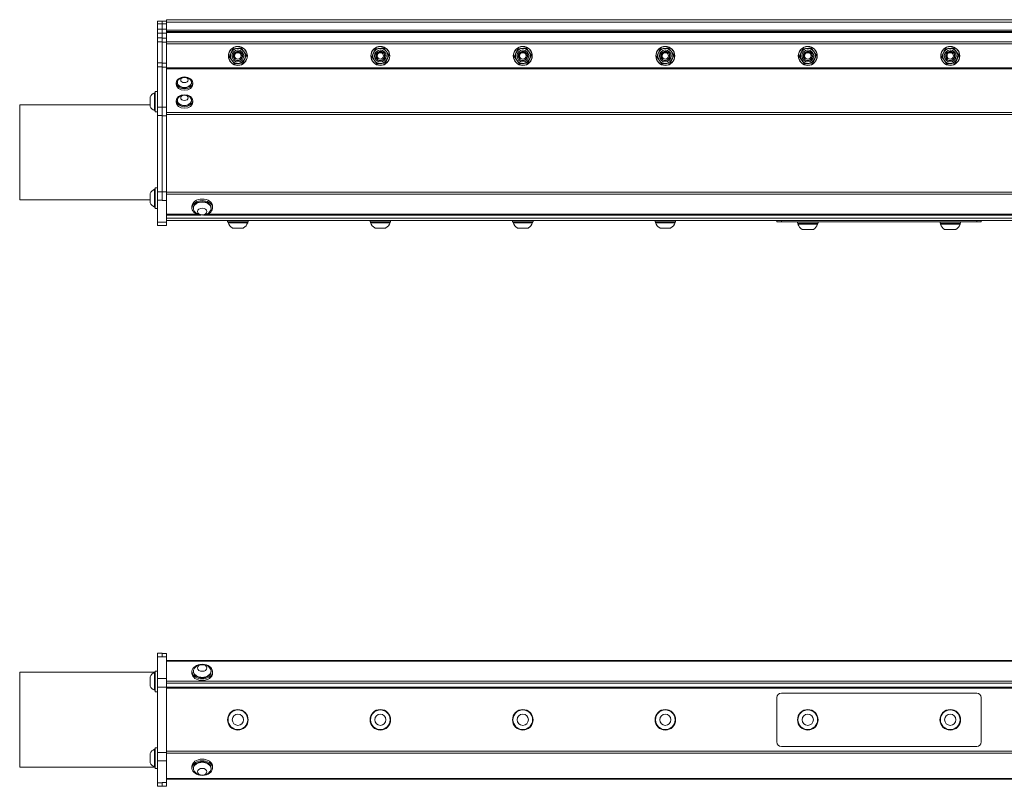
# Model space of a CAD drawing. Units: inches. Extents: x 14.1 to 62.8, y 8.4 to 50.9.
# Drawn here: x 20.3 to 41, y 34.8 to 50.9 of the extents above; entities that cross this region are included whole.
import ezdxf

# ---------------------------------------------------------------- set-up
doc = ezdxf.new("R2010")
doc.units = ezdxf.units.IN
doc.header["$LTSCALE"] = 7
doc.header["$MEASUREMENT"] = 0
doc.layers.add('Visible (ANSI)', color=7, linetype='Continuous', lineweight=20, true_color=0xbc4343)
doc.layers.add('Visible Narrow (ANSI)', color=7, linetype='Continuous', lineweight=9, true_color=0xbc4343)

msp = doc.modelspace()

# ---------------------------------------------------------------- linework, layer by layer
at = {"layer": 'Visible (ANSI)'}
for p, q in [((23.305, 50.868), (23.205, 50.868)), ((23.205, 50.868), (23.205, 50.808)), ((23.205, 50.7), (23.205, 50.808)), ((23.305, 50.868), (23.305, 50.808)), ((23.305, 50.868), (23.399, 50.868)), ((23.305, 50.698), (23.305, 50.808)), ((23.399, 50.898), (23.399, 50.898)), ((23.399, 50.898), (23.399, 50.868)), ((53.399, 50.898), (23.399, 50.898)), ((53.399, 50.898), (23.399, 50.898)), ((23.399, 50.808), (23.399, 50.868)), ((23.399, 50.808), (23.399, 50.698)), ((23.205, 50.612), (23.205, 50.7)), ((23.205, 50.518), (23.205, 50.612)), ((23.305, 50.688), (23.305, 50.698)), ((23.305, 50.688), (23.305, 50.612)), ((23.305, 50.612), (23.305, 50.518)), ((23.399, 50.698), (23.399, 50.613)), ((53.399, 50.678), (23.399, 50.678)), ((23.399, 50.613), (23.399, 50.512)), ((23.205, 50.518), (23.205, 50.43)), ((23.205, 49.993), (23.205, 50.43)), ((23.305, 50.43), (23.305, 50.518)), ((23.305, 50.43), (23.305, 49.993)), ((23.399, 50.427), (23.399, 50.512)), ((23.399, 50.427), (23.399, 49.987)), ((23.205, 49.904), (23.205, 49.993)), ((23.305, 49.993), (23.305, 49.904)), ((23.399, 49.987), (23.399, 49.899)), ((23.205, 49.061), (23.205, 49.904)), ((23.305, 49.904), (23.305, 49.061)), ((23.399, 49.899), (23.399, 49.055)), ((23.597, 49.539), (23.597, 49.569)), ((23.625, 49.569), (23.625, 49.578)), ((23.924, 49.569), (23.924, 49.578)), ((23.952, 49.539), (23.952, 49.569)), ((23.142, 49.36), (23.142, 48.986)), ((23.158, 49.36), (23.142, 49.36)), ((23.158, 48.957), (23.158, 49.39)), ((23.205, 49.39), (23.158, 49.39)), ((23.05, 49.272), (23.05, 49.075)), ((23.597, 49.162), (23.597, 49.193)), ((23.625, 49.193), (23.625, 49.202)), ((23.924, 49.193), (23.924, 49.202)), ((23.952, 49.162), (23.952, 49.193)), ((20.305, 49.105), (20.305, 47.105)), ((23.05, 49.105), (20.305, 49.105)), ((23.158, 48.986), (23.142, 48.986)), ((23.205, 48.957), (23.158, 48.957)), ((23.205, 49.061), (23.205, 48.884)), ((23.305, 48.884), (23.305, 49.061)), ((23.399, 48.878), (23.399, 49.055)), ((23.205, 47.279), (23.205, 48.884)), ((23.305, 48.884), (23.305, 47.279)), ((23.399, 48.878), (23.399, 47.273)), ((23.142, 47.331), (23.142, 46.957)), ((23.158, 47.331), (23.142, 47.331)), ((23.158, 46.928), (23.158, 47.361)), ((23.205, 47.361), (23.158, 47.361)), ((23.205, 47.279), (23.205, 47.102)), ((23.305, 47.102), (23.305, 47.279)), ((23.399, 47.096), (23.399, 47.273)), ((23.05, 47.105), (20.305, 47.105)), ((23.05, 47.243), (23.05, 47.046)), ((23.205, 46.641), (23.205, 47.102)), ((23.305, 47.102), (23.305, 47.096)), ((23.399, 47.096), (23.399, 46.641)), ((23.158, 46.957), (23.142, 46.957)), ((23.205, 46.928), (23.158, 46.928)), ((23.933, 46.972), (23.933, 46.939)), ((23.962, 46.939), (23.962, 46.927)), ((24.336, 46.939), (24.336, 46.927)), ((24.366, 46.972), (24.366, 46.939)), ((23.399, 46.786), (24.121, 46.786)), ((53.399, 46.723), (23.399, 46.723)), ((53.399, 46.673), (23.399, 46.673)), ((24.178, 46.786), (52.621, 46.786)), ((24.683, 46.673), (24.683, 46.645)), ((25.116, 46.673), (25.116, 46.645)), ((27.683, 46.673), (27.683, 46.645)), ((28.116, 46.673), (28.116, 46.645)), ((30.683, 46.673), (30.683, 46.645)), ((31.116, 46.673), (31.116, 46.645)), ((33.683, 46.673), (33.683, 46.645)), ((34.116, 46.673), (34.116, 46.645)), ((36.249, 46.673), (36.249, 46.643)), ((40.549, 46.643), (40.549, 46.673)), ((23.205, 46.641), (23.205, 46.568)), ((23.205, 46.568), (23.399, 46.568)), ((23.399, 46.568), (23.399, 46.641)), ((25.116, 46.645), (24.683, 46.645)), ((24.693, 46.645), (24.693, 46.626)), ((24.693, 46.626), (25.106, 46.626)), ((24.781, 46.515), (25.017, 46.515)), ((25.106, 46.645), (25.106, 46.626)), ((28.116, 46.645), (27.683, 46.645)), ((27.693, 46.645), (27.693, 46.626)), ((27.693, 46.626), (28.106, 46.626)), ((27.781, 46.515), (28.017, 46.515)), ((28.106, 46.645), (28.106, 46.626)), ((31.116, 46.645), (30.683, 46.645)), ((30.693, 46.645), (30.693, 46.626)), ((30.693, 46.626), (31.106, 46.626)), ((30.781, 46.515), (31.017, 46.515)), ((31.106, 46.645), (31.106, 46.626)), ((34.116, 46.645), (33.683, 46.645)), ((33.693, 46.645), (33.693, 46.626)), ((33.693, 46.626), (34.106, 46.626)), ((33.781, 46.515), (34.017, 46.515)), ((34.106, 46.645), (34.106, 46.626)), ((36.342, 46.643), (36.249, 46.643)), ((40.456, 46.643), (36.342, 46.643)), ((36.683, 46.615), (36.683, 46.643)), ((36.683, 46.615), (37.116, 46.615)), ((36.693, 46.615), (36.693, 46.596)), ((36.693, 46.596), (37.106, 46.596)), ((36.781, 46.485), (37.017, 46.485)), ((37.106, 46.615), (37.106, 46.596)), ((37.116, 46.615), (37.116, 46.643)), ((39.683, 46.615), (39.683, 46.643)), ((39.683, 46.615), (40.116, 46.615)), ((39.693, 46.615), (39.693, 46.596)), ((39.693, 46.596), (40.106, 46.596)), ((39.781, 46.485), (40.017, 46.485)), ((40.106, 46.615), (40.106, 46.596)), ((40.116, 46.615), (40.116, 46.643)), ((40.549, 46.643), (40.456, 46.643)), ((23.305, 37.568), (23.205, 37.568)), ((23.205, 37.568), (23.205, 37.495)), ((23.305, 37.495), (23.305, 37.568)), ((23.305, 37.562), (23.399, 37.562)), ((23.399, 37.489), (23.399, 37.562)), ((23.205, 37.034), (23.205, 37.495)), ((23.305, 37.495), (23.305, 37.489)), ((23.399, 37.489), (23.399, 37.034)), ((53.399, 37.416), (23.399, 37.416)), ((20.305, 37.168), (20.305, 35.168)), ((23.158, 37.168), (20.305, 37.168)), ((23.142, 37.162), (23.142, 36.788)), ((23.158, 37.162), (23.142, 37.162)), ((23.158, 36.758), (23.158, 37.191)), ((23.205, 37.191), (23.158, 37.191)), ((23.933, 37.147), (23.933, 37.18)), ((23.962, 37.18), (23.962, 37.192)), ((24.336, 37.18), (24.336, 37.192)), ((24.366, 37.147), (24.366, 37.18)), ((23.05, 37.073), (23.05, 36.876)), ((23.205, 37.034), (23.205, 36.857)), ((23.399, 36.857), (23.399, 37.034)), ((23.158, 36.788), (23.142, 36.788)), ((23.205, 36.758), (23.158, 36.758)), ((23.205, 35.479), (23.205, 36.857)), ((23.399, 36.857), (23.399, 35.479)), ((53.399, 36.857), (23.399, 36.857)), ((53.399, 36.834), (23.399, 36.834)), ((40.456, 36.727), (36.342, 36.727)), ((36.249, 36.634), (36.249, 35.7)), ((40.549, 35.7), (40.549, 36.634)), ((23.05, 35.459), (23.05, 35.263)), ((23.142, 35.548), (23.142, 35.174)), ((23.158, 35.548), (23.142, 35.548)), ((23.158, 35.144), (23.158, 35.578)), ((23.205, 35.578), (23.158, 35.578)), ((23.205, 35.479), (23.205, 35.302)), ((23.399, 35.302), (23.399, 35.479)), ((36.342, 35.607), (40.456, 35.607)), ((23.205, 34.841), (23.205, 35.302)), ((23.399, 35.302), (23.399, 34.846)), ((23.158, 35.168), (20.305, 35.168)), ((23.158, 35.174), (23.142, 35.174)), ((23.205, 35.144), (23.158, 35.144)), ((23.933, 35.185), (23.933, 35.151)), ((23.962, 35.151), (23.962, 35.14)), ((24.336, 35.151), (24.336, 35.14)), ((24.366, 35.185), (24.366, 35.151)), ((23.205, 34.841), (23.205, 34.768)), ((23.305, 34.846), (23.305, 34.841)), ((23.305, 34.768), (23.305, 34.841)), ((23.399, 34.916), (53.399, 34.916)), ((23.399, 34.773), (23.399, 34.846)), ((23.305, 34.768), (23.205, 34.768)), ((23.305, 34.773), (23.399, 34.773))]:
    msp.add_line(p, q, dxfattribs=at)
for centre, radius in [((24.899, 50.136), 0.2), ((24.899, 50.136), 0.197), ((24.899, 50.136), 0.068), ((27.899, 50.136), 0.2), ((27.899, 50.136), 0.197), ((27.899, 50.136), 0.068), ((30.899, 50.136), 0.2), ((30.899, 50.136), 0.197), ((30.899, 50.136), 0.068), ((33.899, 50.136), 0.2), ((33.899, 50.136), 0.197), ((33.899, 50.136), 0.068), ((36.899, 50.136), 0.2), ((36.899, 50.136), 0.197), ((36.899, 50.136), 0.068), ((39.899, 50.136), 0.2), ((39.899, 50.136), 0.197), ((39.899, 50.136), 0.068), ((24.899, 36.167), 0.217), ((24.899, 36.167), 0.207), ((24.899, 36.167), 0.118), ((27.899, 36.167), 0.217), ((27.899, 36.167), 0.207), ((27.899, 36.167), 0.118), ((30.899, 36.167), 0.217), ((30.899, 36.167), 0.207), ((30.899, 36.167), 0.118), ((33.899, 36.167), 0.217), ((33.899, 36.167), 0.207), ((33.899, 36.167), 0.118), ((36.899, 36.167), 0.217), ((36.899, 36.167), 0.207), ((36.899, 36.167), 0.118), ((39.899, 36.167), 0.217), ((39.899, 36.167), 0.207), ((39.899, 36.167), 0.118)]:
    msp.add_circle(centre, radius, dxfattribs=at)
for centre, radius, start, end in [((24.899, 50.136), 0.157, 155.9106, 215.9106), ((24.899, 50.136), 0.157, 95.9106, 155.9106), ((24.899, 50.136), 0.157, 35.9106, 95.9106), ((24.899, 50.136), 0.157, 335.9106, 35.9106), ((27.899, 50.136), 0.157, 155.9106, 215.9106), ((27.899, 50.136), 0.157, 95.9106, 155.9106), ((27.899, 50.136), 0.157, 35.9106, 95.9106), ((27.899, 50.136), 0.157, 335.9106, 35.9106), ((30.899, 50.136), 0.157, 155.9106, 215.9106), ((30.899, 50.136), 0.157, 95.9106, 155.9106), ((30.899, 50.136), 0.157, 35.9106, 95.9106), ((30.899, 50.136), 0.157, 335.9106, 35.9106), ((33.899, 50.136), 0.157, 155.9106, 215.9106), ((33.899, 50.136), 0.157, 95.9106, 155.9106), ((33.899, 50.136), 0.157, 35.9106, 95.9106), ((33.899, 50.136), 0.157, 335.9106, 35.9106), ((36.899, 50.136), 0.157, 155.9106, 215.9106), ((36.899, 50.136), 0.157, 95.9106, 155.9106), ((36.899, 50.136), 0.157, 35.9106, 95.9106), ((36.899, 50.136), 0.157, 335.9106, 35.9106), ((39.899, 50.136), 0.157, 155.9106, 215.9106), ((39.899, 50.136), 0.157, 95.9106, 155.9106), ((39.899, 50.136), 0.157, 35.9106, 95.9106), ((39.899, 50.136), 0.157, 335.9106, 35.9106), ((24.899, 50.136), 0.157, 215.9106, 275.9106), ((24.899, 50.136), 0.0984, 197.0705, 241.9339), ((24.899, 50.136), 0.078, 180.6992, 226.3252), ((24.899, 50.136), 0.157, 275.9106, 335.9106), ((27.899, 50.136), 0.157, 215.9106, 275.9106), ((27.899, 50.136), 0.0984, 197.0705, 241.9339), ((27.899, 50.136), 0.078, 180.6992, 226.3252), ((27.899, 50.136), 0.157, 275.9106, 335.9106), ((30.899, 50.136), 0.157, 215.9106, 275.9106), ((30.899, 50.136), 0.0984, 197.0705, 241.9339), ((30.899, 50.136), 0.078, 180.6992, 226.3252), ((30.899, 50.136), 0.157, 275.9106, 335.9106), ((33.899, 50.136), 0.157, 215.9106, 275.9106), ((33.899, 50.136), 0.0984, 197.0705, 241.9339), ((33.899, 50.136), 0.078, 180.6992, 226.3252), ((33.899, 50.136), 0.157, 275.9106, 335.9106), ((36.899, 50.136), 0.157, 215.9106, 275.9106), ((36.899, 50.136), 0.0984, 197.0705, 241.9339), ((36.899, 50.136), 0.078, 180.6992, 226.3252), ((36.899, 50.136), 0.157, 275.9106, 335.9106), ((39.899, 50.136), 0.157, 215.9106, 275.9106), ((39.899, 50.136), 0.0984, 197.0705, 241.9339), ((39.899, 50.136), 0.078, 180.6992, 226.3252), ((39.899, 50.136), 0.157, 275.9106, 335.9106), ((23.774, 49.527), 0.167, 38.3729, 141.6271), ((23.233, 49.173), 0.208, 116.0373, 151.7773), ((23.774, 49.151), 0.167, 38.3729, 141.6271), ((23.233, 49.173), 0.208, 208.2227, 243.9627), ((23.233, 47.144), 0.208, 116.0373, 151.7773), ((23.233, 47.144), 0.208, 208.2227, 243.9627), ((24.149, 46.992), 0.208, 218.3729, 321.6271), ((24.899, 46.701), 0.22, 199.9564, 237.5125), ((24.899, 46.701), 0.22, 302.4875, 340.0436), ((27.899, 46.701), 0.22, 199.9564, 237.5125), ((27.899, 46.701), 0.22, 302.4875, 340.0436), ((30.899, 46.701), 0.22, 199.9564, 237.5125), ((30.899, 46.701), 0.22, 302.4875, 340.0436), ((33.899, 46.701), 0.22, 199.9564, 237.5125), ((33.899, 46.701), 0.22, 302.4875, 340.0436), ((36.899, 46.671), 0.22, 199.9564, 237.5125), ((36.899, 46.671), 0.22, 302.4875, 340.0436), ((39.899, 46.671), 0.22, 199.9564, 237.5125), ((39.899, 46.671), 0.22, 302.4875, 340.0436), ((24.149, 37.127), 0.208, 38.3729, 141.6271), ((23.233, 36.975), 0.208, 116.0373, 151.7773), ((23.233, 36.975), 0.208, 208.2227, 243.9627), ((36.342, 36.634), 0.093, 90, 180), ((40.456, 36.634), 0.093, 0, 90), ((36.342, 35.7), 0.093, 180, 270), ((40.456, 35.7), 0.093, 270, 0), ((23.233, 35.361), 0.208, 116.0373, 151.7773), ((23.233, 35.361), 0.208, 208.2227, 243.9627), ((24.149, 35.205), 0.208, 218.3729, 321.6271)]:
    msp.add_arc(centre, radius, start, end, dxfattribs=at)
for centre, major_axis in [((23.774, 49.569), (-0.177, 0)), ((23.774, 49.63), (-0.0787, 0)), ((23.774, 49.193), (-0.177, 0)), ((23.774, 49.254), (0.0787, 0)), ((24.149, 46.862), (0.0984, 0)), ((24.149, 37.257), (0.0984, 0)), ((24.149, 35.075), (0.0984, 0))]:
    msp.add_ellipse(centre, major_axis=major_axis, ratio=0.707107, dxfattribs=at)
for centre, major_axis, start_param, end_param in [((23.774, 49.578), (-0.15, 0), 5.772772, 9.935191), ((23.774, 49.569), (-0.15, 0), 0, 3.141593), ((23.774, 49.539), (0.177, 0), 3.141593, 6.283185), ((23.774, 49.162), (0.177, 0), 3.141593, 6.283185), ((23.774, 49.202), (-0.15, 0), 5.772772, 9.935191), ((23.774, 49.193), (-0.15, 0), 0, 3.141593), ((24.149, 46.939), (-0.217, 0), 1.800353, 7.624425), ((24.149, 46.972), (-0.217, 0), 3.141593, 6.283185), ((24.149, 46.927), (0.187, 0), 5.772772, 9.935191), ((24.149, 46.939), (-0.187, 0), 3.141593, 6.283185), ((24.149, 37.18), (0.217, 0), 1.800353, 7.624425), ((24.149, 37.147), (0.217, 0), 3.141593, 6.283185), ((24.149, 37.192), (-0.187, 0), 5.772772, 9.935191), ((24.149, 37.18), (0.187, 0), 3.141593, 6.283185), ((24.149, 35.151), (-0.217, 0), 1.800353, 7.624425), ((24.149, 35.185), (-0.217, 0), 3.141593, 6.283185), ((24.149, 35.14), (0.187, 0), 5.772772, 9.935191), ((24.149, 35.151), (-0.187, 0), 3.141593, 6.283185)]:
    msp.add_ellipse(centre, major_axis=major_axis, ratio=0.707107, start_param=start_param, end_param=end_param, dxfattribs=at)
for points, weights in [([(24.718, 50.117), (24.738, 50.162), (24.756, 50.2)], [2.21375918402, 2.38499405283, 2.38499405283]), ([(24.756, 50.2), (24.773, 50.239), (24.793, 50.283)], [2.38499405283, 2.38499405283, 2.21375918402]), ([(24.793, 50.283), (24.841, 50.288), (24.883, 50.292)], [2.21375918402, 2.38499405283, 2.38499405283]), ([(24.883, 50.292), (24.925, 50.297), (24.974, 50.302)], [2.38499405283, 2.38499405283, 2.21375918402]), ([(24.974, 50.302), (25.002, 50.262), (25.027, 50.228)], [2.21375918402, 2.38499405283, 2.38499405283]), ([(25.027, 50.228), (25.052, 50.194), (25.08, 50.154)], [2.38499405283, 2.38499405283, 2.21375918402]), ([(27.718, 50.117), (27.738, 50.162), (27.756, 50.2)], [2.21375918402, 2.38499405283, 2.38499405283]), ([(27.756, 50.2), (27.773, 50.239), (27.793, 50.283)], [2.38499405283, 2.38499405283, 2.21375918402]), ([(27.793, 50.283), (27.841, 50.288), (27.883, 50.292)], [2.21375918402, 2.38499405283, 2.38499405283]), ([(27.883, 50.292), (27.925, 50.297), (27.974, 50.302)], [2.38499405283, 2.38499405283, 2.21375918402]), ([(27.974, 50.302), (28.002, 50.262), (28.027, 50.228)], [2.21375918402, 2.38499405283, 2.38499405283]), ([(28.027, 50.228), (28.052, 50.194), (28.08, 50.154)], [2.38499405283, 2.38499405283, 2.21375918402]), ([(30.718, 50.117), (30.738, 50.162), (30.756, 50.2)], [2.21375918402, 2.38499405283, 2.38499405283]), ([(30.756, 50.2), (30.773, 50.239), (30.793, 50.283)], [2.38499405283, 2.38499405283, 2.21375918402]), ([(30.793, 50.283), (30.841, 50.288), (30.883, 50.292)], [2.21375918402, 2.38499405283, 2.38499405283]), ([(30.883, 50.292), (30.925, 50.297), (30.974, 50.302)], [2.38499405283, 2.38499405283, 2.21375918402]), ([(30.974, 50.302), (31.002, 50.262), (31.027, 50.228)], [2.21375918402, 2.38499405283, 2.38499405283]), ([(31.027, 50.228), (31.052, 50.194), (31.08, 50.154)], [2.38499405283, 2.38499405283, 2.21375918402]), ([(33.718, 50.117), (33.738, 50.162), (33.756, 50.2)], [2.21375918402, 2.38499405283, 2.38499405283]), ([(33.756, 50.2), (33.773, 50.239), (33.793, 50.283)], [2.38499405283, 2.38499405283, 2.21375918402]), ([(33.793, 50.283), (33.841, 50.288), (33.883, 50.292)], [2.21375918402, 2.38499405283, 2.38499405283]), ([(33.883, 50.292), (33.925, 50.297), (33.974, 50.302)], [2.38499405283, 2.38499405283, 2.21375918402]), ([(33.974, 50.302), (34.002, 50.262), (34.027, 50.228)], [2.21375918402, 2.38499405283, 2.38499405283]), ([(34.027, 50.228), (34.052, 50.194), (34.08, 50.154)], [2.38499405283, 2.38499405283, 2.21375918402]), ([(36.718, 50.117), (36.738, 50.162), (36.756, 50.2)], [2.21375918402, 2.38499405283, 2.38499405283]), ([(36.756, 50.2), (36.773, 50.239), (36.793, 50.283)], [2.38499405283, 2.38499405283, 2.21375918402]), ([(36.793, 50.283), (36.841, 50.288), (36.883, 50.292)], [2.21375918402, 2.38499405283, 2.38499405283]), ([(36.883, 50.292), (36.925, 50.297), (36.974, 50.302)], [2.38499405283, 2.38499405283, 2.21375918402]), ([(36.974, 50.302), (37.002, 50.262), (37.027, 50.228)], [2.21375918402, 2.38499405283, 2.38499405283]), ([(37.027, 50.228), (37.052, 50.194), (37.08, 50.154)], [2.38499405283, 2.38499405283, 2.21375918402]), ([(39.718, 50.117), (39.738, 50.162), (39.756, 50.2)], [2.21375918402, 2.38499405283, 2.38499405283]), ([(39.756, 50.2), (39.773, 50.239), (39.793, 50.283)], [2.38499405283, 2.38499405283, 2.21375918402]), ([(39.793, 50.283), (39.841, 50.288), (39.883, 50.292)], [2.21375918402, 2.38499405283, 2.38499405283]), ([(39.883, 50.292), (39.925, 50.297), (39.974, 50.302)], [2.38499405283, 2.38499405283, 2.21375918402]), ([(39.974, 50.302), (40.002, 50.262), (40.027, 50.228)], [2.21375918402, 2.38499405283, 2.38499405283]), ([(40.027, 50.228), (40.052, 50.194), (40.08, 50.154)], [2.38499405283, 2.38499405283, 2.21375918402]), ([(24.772, 50.043), (24.747, 50.078), (24.718, 50.117)], [2.38499405283, 2.38499405283, 2.21375918402]), ([(24.825, 49.97), (24.797, 50.009), (24.772, 50.043)], [2.21375918402, 2.38499405283, 2.38499405283]), ([(24.916, 49.979), (24.874, 49.975), (24.825, 49.97)], [2.38499405283, 2.38499405283, 2.21375918402]), ([(25.006, 49.988), (24.958, 49.983), (24.916, 49.979)], [2.21375918402, 2.38499405283, 2.38499405283]), ([(25.043, 50.071), (25.026, 50.033), (25.006, 49.988)], [2.38499405283, 2.38499405283, 2.21375918402]), ([(25.08, 50.154), (25.06, 50.11), (25.043, 50.071)], [2.21375918402, 2.38499405283, 2.38499405283]), ([(27.772, 50.043), (27.747, 50.078), (27.718, 50.117)], [2.38499405283, 2.38499405283, 2.21375918402]), ([(27.825, 49.97), (27.797, 50.009), (27.772, 50.043)], [2.21375918402, 2.38499405283, 2.38499405283]), ([(27.916, 49.979), (27.874, 49.975), (27.825, 49.97)], [2.38499405283, 2.38499405283, 2.21375918402]), ([(28.006, 49.988), (27.958, 49.983), (27.916, 49.979)], [2.21375918402, 2.38499405283, 2.38499405283]), ([(28.043, 50.071), (28.026, 50.033), (28.006, 49.988)], [2.38499405283, 2.38499405283, 2.21375918402]), ([(28.08, 50.154), (28.06, 50.11), (28.043, 50.071)], [2.21375918402, 2.38499405283, 2.38499405283]), ([(30.772, 50.043), (30.747, 50.078), (30.718, 50.117)], [2.38499405283, 2.38499405283, 2.21375918402]), ([(30.825, 49.97), (30.797, 50.009), (30.772, 50.043)], [2.21375918402, 2.38499405283, 2.38499405283]), ([(30.916, 49.979), (30.874, 49.975), (30.825, 49.97)], [2.38499405283, 2.38499405283, 2.21375918402]), ([(31.006, 49.988), (30.958, 49.983), (30.916, 49.979)], [2.21375918402, 2.38499405283, 2.38499405283]), ([(31.043, 50.071), (31.026, 50.033), (31.006, 49.988)], [2.38499405283, 2.38499405283, 2.21375918402]), ([(31.08, 50.154), (31.06, 50.11), (31.043, 50.071)], [2.21375918402, 2.38499405283, 2.38499405283]), ([(33.772, 50.043), (33.747, 50.078), (33.718, 50.117)], [2.38499405283, 2.38499405283, 2.21375918402]), ([(33.825, 49.97), (33.797, 50.009), (33.772, 50.043)], [2.21375918402, 2.38499405283, 2.38499405283]), ([(33.916, 49.979), (33.874, 49.975), (33.825, 49.97)], [2.38499405283, 2.38499405283, 2.21375918402]), ([(34.006, 49.988), (33.958, 49.983), (33.916, 49.979)], [2.21375918402, 2.38499405283, 2.38499405283]), ([(34.043, 50.071), (34.026, 50.033), (34.006, 49.988)], [2.38499405283, 2.38499405283, 2.21375918402]), ([(34.08, 50.154), (34.06, 50.11), (34.043, 50.071)], [2.21375918402, 2.38499405283, 2.38499405283]), ([(36.772, 50.043), (36.747, 50.078), (36.718, 50.117)], [2.38499405283, 2.38499405283, 2.21375918402]), ([(36.825, 49.97), (36.797, 50.009), (36.772, 50.043)], [2.21375918402, 2.38499405283, 2.38499405283]), ([(36.916, 49.979), (36.874, 49.975), (36.825, 49.97)], [2.38499405283, 2.38499405283, 2.21375918402]), ([(37.006, 49.988), (36.958, 49.983), (36.916, 49.979)], [2.21375918402, 2.38499405283, 2.38499405283]), ([(37.043, 50.071), (37.026, 50.033), (37.006, 49.988)], [2.38499405283, 2.38499405283, 2.21375918402]), ([(37.08, 50.154), (37.06, 50.11), (37.043, 50.071)], [2.21375918402, 2.38499405283, 2.38499405283]), ([(39.772, 50.043), (39.747, 50.078), (39.718, 50.117)], [2.38499405283, 2.38499405283, 2.21375918402]), ([(39.825, 49.97), (39.797, 50.009), (39.772, 50.043)], [2.21375918402, 2.38499405283, 2.38499405283]), ([(39.916, 49.979), (39.874, 49.975), (39.825, 49.97)], [2.38499405283, 2.38499405283, 2.21375918402]), ([(40.006, 49.988), (39.958, 49.983), (39.916, 49.979)], [2.21375918402, 2.38499405283, 2.38499405283]), ([(40.043, 50.071), (40.026, 50.033), (40.006, 49.988)], [2.38499405283, 2.38499405283, 2.21375918402]), ([(40.08, 50.154), (40.06, 50.11), (40.043, 50.071)], [2.21375918402, 2.38499405283, 2.38499405283])]:
    msp.add_rational_spline(points, weights, degree=2, dxfattribs=at)
for points, knots in [([(24.805, 50.107), (24.803, 50.114), (24.802, 50.121), (24.801, 50.136), (24.801, 50.144), (24.804, 50.165), (24.809, 50.177), (24.822, 50.198), (24.831, 50.208), (24.851, 50.223), (24.863, 50.228), (24.888, 50.234), (24.901, 50.235), (24.927, 50.231), (24.939, 50.227), (24.961, 50.214), (24.97, 50.205), (24.986, 50.185), (24.991, 50.173), (24.998, 50.148), (24.999, 50.136), (24.995, 50.11), (24.991, 50.097), (24.978, 50.075), (24.97, 50.066), (24.95, 50.05), (24.938, 50.044), (24.913, 50.037), (24.9, 50.036), (24.875, 50.04), (24.864, 50.043), (24.853, 50.049)], [0, 0, 0, 0, 0.05687, 0.05687, 0.115245, 0.115245, 0.21481, 0.21481, 0.310035, 0.310035, 0.407901, 0.407901, 0.507377, 0.507377, 0.602672, 0.602672, 0.701615, 0.701615, 0.799211, 0.799211, 0.895592, 0.895592, 0.995798, 0.995798, 1.09118, 1.09118, 1.188679, 1.188679, 1.288086, 1.288086, 1.37993, 1.37993, 1.37993, 1.37993]), ([(24.853, 50.049), (24.866, 50.043), (24.878, 50.04), (24.901, 50.039), (24.912, 50.04), (24.935, 50.047), (24.946, 50.053), (24.964, 50.067), (24.972, 50.076), (24.981, 50.093), (24.984, 50.099), (24.989, 50.115), (24.99, 50.127), (24.988, 50.152), (24.985, 50.163), (24.975, 50.182), (24.969, 50.191), (24.952, 50.205), (24.943, 50.211), (24.924, 50.218), (24.913, 50.221), (24.889, 50.219), (24.879, 50.217), (24.859, 50.208), (24.85, 50.202), (24.837, 50.188), (24.831, 50.179), (24.824, 50.162), (24.823, 50.157), (24.821, 50.146), (24.821, 50.14), (24.821, 50.135)], [0.000001, 0.000001, 0.000001, 0.000001, 0.105338, 0.105338, 0.221254, 0.221254, 0.339473, 0.339473, 0.441402, 0.441402, 0.484976, 0.484976, 0.573338, 0.573338, 0.667511, 0.667511, 0.756103, 0.756103, 0.850937, 0.850937, 0.918083, 0.918083, 0.96664, 0.96664, 1.018788, 1.018788, 1.056326, 1.056326, 1.072359, 1.072359, 1.088081, 1.088081, 1.088081, 1.088081]), ([(27.805, 50.107), (27.803, 50.114), (27.802, 50.121), (27.801, 50.136), (27.801, 50.144), (27.804, 50.165), (27.809, 50.177), (27.822, 50.198), (27.831, 50.208), (27.851, 50.223), (27.863, 50.228), (27.888, 50.234), (27.901, 50.235), (27.927, 50.231), (27.939, 50.227), (27.961, 50.214), (27.97, 50.205), (27.986, 50.185), (27.991, 50.173), (27.998, 50.148), (27.999, 50.136), (27.995, 50.11), (27.991, 50.097), (27.978, 50.075), (27.97, 50.066), (27.95, 50.05), (27.938, 50.044), (27.913, 50.037), (27.9, 50.036), (27.875, 50.04), (27.864, 50.043), (27.853, 50.049)], [0, 0, 0, 0, 0.05687, 0.05687, 0.115245, 0.115245, 0.21481, 0.21481, 0.310035, 0.310035, 0.407901, 0.407901, 0.507377, 0.507377, 0.602672, 0.602672, 0.701615, 0.701615, 0.799211, 0.799211, 0.895592, 0.895592, 0.995798, 0.995798, 1.09118, 1.09118, 1.188679, 1.188679, 1.288086, 1.288086, 1.37993, 1.37993, 1.37993, 1.37993]), ([(27.853, 50.049), (27.866, 50.043), (27.878, 50.04), (27.901, 50.039), (27.912, 50.04), (27.935, 50.047), (27.946, 50.053), (27.964, 50.067), (27.972, 50.076), (27.981, 50.093), (27.984, 50.099), (27.989, 50.115), (27.99, 50.127), (27.988, 50.152), (27.985, 50.163), (27.975, 50.182), (27.969, 50.191), (27.952, 50.205), (27.943, 50.211), (27.924, 50.218), (27.913, 50.221), (27.889, 50.219), (27.879, 50.217), (27.859, 50.208), (27.85, 50.202), (27.837, 50.188), (27.831, 50.179), (27.824, 50.162), (27.823, 50.157), (27.821, 50.146), (27.821, 50.14), (27.821, 50.135)], [0.000001, 0.000001, 0.000001, 0.000001, 0.105338, 0.105338, 0.221253, 0.221253, 0.339471, 0.339471, 0.441399, 0.441399, 0.484972, 0.484972, 0.573332, 0.573332, 0.667503, 0.667503, 0.756092, 0.756092, 0.850922, 0.850922, 0.918066, 0.918066, 0.96662, 0.96662, 1.018765, 1.018765, 1.056302, 1.056302, 1.072335, 1.072335, 1.088056, 1.088056, 1.088056, 1.088056]), ([(30.805, 50.107), (30.803, 50.114), (30.802, 50.121), (30.801, 50.136), (30.801, 50.144), (30.804, 50.165), (30.809, 50.177), (30.822, 50.198), (30.831, 50.208), (30.851, 50.223), (30.863, 50.228), (30.888, 50.234), (30.901, 50.235), (30.927, 50.231), (30.939, 50.227), (30.961, 50.214), (30.97, 50.205), (30.986, 50.185), (30.991, 50.173), (30.998, 50.148), (30.999, 50.136), (30.995, 50.11), (30.991, 50.097), (30.978, 50.075), (30.97, 50.066), (30.95, 50.05), (30.938, 50.044), (30.913, 50.037), (30.9, 50.036), (30.875, 50.04), (30.864, 50.043), (30.853, 50.049)], [0, 0, 0, 0, 0.05687, 0.05687, 0.115245, 0.115245, 0.21481, 0.21481, 0.310035, 0.310035, 0.407901, 0.407901, 0.507377, 0.507377, 0.602672, 0.602672, 0.701615, 0.701615, 0.799211, 0.799211, 0.895592, 0.895592, 0.995798, 0.995798, 1.09118, 1.09118, 1.188679, 1.188679, 1.288086, 1.288086, 1.37993, 1.37993, 1.37993, 1.37993]), ([(30.853, 50.049), (30.866, 50.043), (30.878, 50.04), (30.901, 50.039), (30.912, 50.04), (30.935, 50.047), (30.946, 50.053), (30.964, 50.067), (30.972, 50.076), (30.981, 50.093), (30.984, 50.099), (30.989, 50.115), (30.99, 50.127), (30.988, 50.152), (30.985, 50.163), (30.975, 50.182), (30.969, 50.191), (30.952, 50.205), (30.943, 50.211), (30.924, 50.218), (30.913, 50.221), (30.889, 50.219), (30.879, 50.217), (30.859, 50.208), (30.85, 50.202), (30.837, 50.188), (30.831, 50.179), (30.824, 50.162), (30.823, 50.157), (30.821, 50.146), (30.821, 50.14), (30.821, 50.135)], [0.000001, 0.000001, 0.000001, 0.000001, 0.105339, 0.105339, 0.221262, 0.221262, 0.339493, 0.339493, 0.441438, 0.441438, 0.485021, 0.485021, 0.573402, 0.573402, 0.667601, 0.667601, 0.756222, 0.756222, 0.851086, 0.851086, 0.918264, 0.918264, 0.966847, 0.966847, 1.019024, 1.019024, 1.056573, 1.056573, 1.07261, 1.07261, 1.088335, 1.088335, 1.088335, 1.088335]), ([(33.805, 50.107), (33.803, 50.114), (33.802, 50.121), (33.801, 50.136), (33.801, 50.144), (33.804, 50.165), (33.809, 50.177), (33.822, 50.198), (33.831, 50.208), (33.851, 50.223), (33.863, 50.228), (33.888, 50.234), (33.901, 50.235), (33.927, 50.231), (33.939, 50.227), (33.961, 50.214), (33.97, 50.205), (33.986, 50.185), (33.991, 50.173), (33.998, 50.148), (33.999, 50.136), (33.995, 50.11), (33.991, 50.097), (33.978, 50.075), (33.97, 50.066), (33.95, 50.05), (33.938, 50.044), (33.913, 50.037), (33.9, 50.036), (33.875, 50.04), (33.864, 50.043), (33.853, 50.049)], [0, 0, 0, 0, 0.05687, 0.05687, 0.115245, 0.115245, 0.21481, 0.21481, 0.310035, 0.310035, 0.407901, 0.407901, 0.507377, 0.507377, 0.602672, 0.602672, 0.701615, 0.701615, 0.799211, 0.799211, 0.895592, 0.895592, 0.995798, 0.995798, 1.09118, 1.09118, 1.188679, 1.188679, 1.288086, 1.288086, 1.37993, 1.37993, 1.37993, 1.37993]), ([(33.853, 50.049), (33.866, 50.043), (33.878, 50.04), (33.901, 50.039), (33.912, 50.04), (33.935, 50.047), (33.946, 50.053), (33.964, 50.067), (33.972, 50.076), (33.981, 50.093), (33.984, 50.099), (33.989, 50.115), (33.99, 50.127), (33.988, 50.152), (33.985, 50.163), (33.975, 50.182), (33.969, 50.191), (33.952, 50.205), (33.943, 50.211), (33.924, 50.218), (33.913, 50.221), (33.889, 50.219), (33.879, 50.217), (33.859, 50.208), (33.85, 50.202), (33.837, 50.188), (33.831, 50.179), (33.824, 50.162), (33.823, 50.157), (33.821, 50.146), (33.821, 50.14), (33.821, 50.135)], [0.000001, 0.000001, 0.000001, 0.000001, 0.105338, 0.105338, 0.221254, 0.221254, 0.339473, 0.339473, 0.441402, 0.441402, 0.484976, 0.484976, 0.573338, 0.573338, 0.667511, 0.667511, 0.756103, 0.756103, 0.850937, 0.850937, 0.918083, 0.918083, 0.96664, 0.96664, 1.018788, 1.018788, 1.056326, 1.056326, 1.072359, 1.072359, 1.088081, 1.088081, 1.088081, 1.088081]), ([(36.805, 50.107), (36.803, 50.114), (36.802, 50.121), (36.801, 50.136), (36.801, 50.144), (36.804, 50.165), (36.809, 50.177), (36.822, 50.198), (36.831, 50.208), (36.851, 50.223), (36.863, 50.228), (36.888, 50.234), (36.901, 50.235), (36.927, 50.231), (36.939, 50.227), (36.961, 50.214), (36.97, 50.205), (36.986, 50.185), (36.991, 50.173), (36.998, 50.148), (36.999, 50.136), (36.995, 50.11), (36.991, 50.097), (36.978, 50.075), (36.97, 50.066), (36.95, 50.05), (36.938, 50.044), (36.913, 50.037), (36.9, 50.036), (36.875, 50.04), (36.864, 50.043), (36.853, 50.049)], [0, 0, 0, 0, 0.05687, 0.05687, 0.115245, 0.115245, 0.21481, 0.21481, 0.310035, 0.310035, 0.407901, 0.407901, 0.507377, 0.507377, 0.602672, 0.602672, 0.701615, 0.701615, 0.799211, 0.799211, 0.895592, 0.895592, 0.995798, 0.995798, 1.09118, 1.09118, 1.188679, 1.188679, 1.288086, 1.288086, 1.37993, 1.37993, 1.37993, 1.37993]), ([(36.853, 50.049), (36.866, 50.043), (36.878, 50.04), (36.901, 50.039), (36.912, 50.04), (36.935, 50.047), (36.946, 50.053), (36.964, 50.067), (36.972, 50.076), (36.981, 50.093), (36.984, 50.099), (36.989, 50.115), (36.99, 50.127), (36.988, 50.152), (36.985, 50.163), (36.975, 50.182), (36.969, 50.191), (36.952, 50.205), (36.943, 50.211), (36.924, 50.218), (36.913, 50.221), (36.889, 50.219), (36.879, 50.217), (36.859, 50.208), (36.85, 50.202), (36.837, 50.188), (36.831, 50.179), (36.824, 50.162), (36.823, 50.157), (36.821, 50.146), (36.821, 50.14), (36.821, 50.135)], [0.000001, 0.000001, 0.000001, 0.000001, 0.105338, 0.105338, 0.221254, 0.221254, 0.339473, 0.339473, 0.441402, 0.441402, 0.484976, 0.484976, 0.573338, 0.573338, 0.667511, 0.667511, 0.756103, 0.756103, 0.850937, 0.850937, 0.918083, 0.918083, 0.96664, 0.96664, 1.018788, 1.018788, 1.056326, 1.056326, 1.072359, 1.072359, 1.088081, 1.088081, 1.088081, 1.088081]), ([(39.805, 50.107), (39.803, 50.114), (39.802, 50.121), (39.801, 50.136), (39.801, 50.144), (39.804, 50.165), (39.809, 50.177), (39.822, 50.198), (39.831, 50.208), (39.851, 50.223), (39.863, 50.228), (39.888, 50.234), (39.901, 50.235), (39.927, 50.231), (39.939, 50.227), (39.961, 50.214), (39.97, 50.205), (39.986, 50.185), (39.991, 50.173), (39.998, 50.148), (39.999, 50.136), (39.995, 50.11), (39.991, 50.097), (39.978, 50.075), (39.97, 50.066), (39.95, 50.05), (39.938, 50.044), (39.913, 50.037), (39.9, 50.036), (39.875, 50.04), (39.864, 50.043), (39.853, 50.049)], [0.000001, 0.000001, 0.000001, 0.000001, 0.05687, 0.05687, 0.115246, 0.115246, 0.214811, 0.214811, 0.310036, 0.310036, 0.407902, 0.407902, 0.507378, 0.507378, 0.602673, 0.602673, 0.701616, 0.701616, 0.799212, 0.799212, 0.895593, 0.895593, 0.995799, 0.995799, 1.091181, 1.091181, 1.18868, 1.18868, 1.288087, 1.288087, 1.379931, 1.379931, 1.379931, 1.379931]), ([(39.853, 50.049), (39.866, 50.043), (39.878, 50.04), (39.901, 50.039), (39.912, 50.04), (39.935, 50.047), (39.946, 50.053), (39.964, 50.067), (39.972, 50.076), (39.981, 50.093), (39.984, 50.099), (39.989, 50.115), (39.99, 50.127), (39.988, 50.152), (39.985, 50.163), (39.975, 50.182), (39.969, 50.191), (39.952, 50.205), (39.943, 50.211), (39.924, 50.218), (39.913, 50.221), (39.889, 50.219), (39.879, 50.217), (39.859, 50.208), (39.85, 50.202), (39.837, 50.188), (39.831, 50.179), (39.824, 50.162), (39.823, 50.157), (39.821, 50.146), (39.821, 50.14), (39.821, 50.135)], [0.000001, 0.000001, 0.000001, 0.000001, 0.105339, 0.105339, 0.221262, 0.221262, 0.339491, 0.339491, 0.441434, 0.441434, 0.485017, 0.485017, 0.573396, 0.573396, 0.667592, 0.667592, 0.75621, 0.75621, 0.851071, 0.851071, 0.918247, 0.918247, 0.966827, 0.966827, 1.019001, 1.019001, 1.056549, 1.056549, 1.072586, 1.072586, 1.088311, 1.088311, 1.088311, 1.088311]), ([(24.846, 50.079), (24.838, 50.081), (24.831, 50.084), (24.82, 50.092), (24.813, 50.097), (24.805, 50.107)], [0.000001, 0.000001, 0.000001, 0.000001, 0.0595883, 0.0595883, 0.1127597, 0.1127597, 0.1127597, 0.1127597]), ([(27.846, 50.079), (27.838, 50.081), (27.831, 50.084), (27.82, 50.092), (27.813, 50.097), (27.805, 50.107)], [0.000001, 0.000001, 0.000001, 0.000001, 0.0595883, 0.0595883, 0.1127597, 0.1127597, 0.1127597, 0.1127597]), ([(30.846, 50.079), (30.838, 50.081), (30.831, 50.084), (30.82, 50.092), (30.813, 50.097), (30.805, 50.107)], [0.000001, 0.000001, 0.000001, 0.000001, 0.0595883, 0.0595883, 0.1127597, 0.1127597, 0.1127597, 0.1127597]), ([(33.846, 50.079), (33.838, 50.081), (33.831, 50.084), (33.82, 50.092), (33.813, 50.097), (33.805, 50.107)], [0.000001, 0.000001, 0.000001, 0.000001, 0.0595883, 0.0595883, 0.1127597, 0.1127597, 0.1127597, 0.1127597]), ([(36.846, 50.079), (36.838, 50.081), (36.831, 50.084), (36.82, 50.092), (36.813, 50.097), (36.805, 50.107)], [0.000001, 0.000001, 0.000001, 0.000001, 0.0595883, 0.0595883, 0.1127597, 0.1127597, 0.1127597, 0.1127597]), ([(39.846, 50.079), (39.838, 50.081), (39.831, 50.084), (39.82, 50.092), (39.813, 50.097), (39.805, 50.107)], [0.000001, 0.000001, 0.000001, 0.000001, 0.0595883, 0.0595883, 0.1127597, 0.1127597, 0.1127597, 0.1127597])]:
    msp.add_open_spline(points, degree=3, knots=knots, dxfattribs=at)
at = {"layer": 'Visible Narrow (ANSI)'}
for p, q in [((23.305, 50.808), (23.205, 50.808)), ((23.305, 50.808), (23.399, 50.808)), ((53.399, 50.848), (23.399, 50.848)), ((23.305, 50.7), (23.205, 50.7)), ((23.305, 50.612), (23.205, 50.612)), ((23.305, 50.698), (23.399, 50.698)), ((23.305, 50.613), (23.399, 50.613)), ((53.399, 50.649), (23.399, 50.649)), ((23.399, 50.628), (53.399, 50.628)), ((23.305, 50.518), (23.205, 50.518)), ((23.305, 50.43), (23.205, 50.43)), ((23.305, 50.512), (23.399, 50.512)), ((23.305, 50.427), (23.399, 50.427)), ((53.399, 50.433), (23.399, 50.433)), ((23.399, 50.391), (53.399, 50.391)), ((23.305, 49.993), (23.205, 49.993)), ((23.305, 49.987), (23.399, 49.987)), ((23.305, 49.904), (23.205, 49.904)), ((23.305, 49.899), (23.399, 49.899)), ((53.399, 49.888), (23.399, 49.888)), ((23.399, 49.867), (53.399, 49.867)), ((23.305, 49.061), (23.205, 49.061)), ((23.305, 49.055), (23.399, 49.055)), ((53.399, 48.945), (23.399, 48.945)), ((23.305, 48.884), (23.205, 48.884)), ((23.305, 48.878), (23.399, 48.878)), ((23.399, 48.903), (53.399, 48.903)), ((23.305, 47.279), (23.205, 47.279)), ((23.305, 47.273), (23.399, 47.273)), ((23.305, 47.102), (23.205, 47.102)), ((23.305, 47.096), (23.399, 47.096)), ((53.399, 47.267), (23.399, 47.267)), ((23.399, 47.224), (53.399, 47.224)), ((24.049, 46.803), (23.399, 46.803)), ((52.549, 46.803), (24.25, 46.803)), ((36.342, 46.643), (36.342, 46.673)), ((40.456, 46.673), (40.456, 46.643)), ((23.205, 46.641), (23.399, 46.641)), ((23.305, 37.495), (23.205, 37.495)), ((23.305, 37.489), (23.399, 37.489)), ((23.399, 37.399), (53.399, 37.399)), ((23.205, 37.034), (23.399, 37.034)), ((53.399, 36.978), (23.399, 36.978)), ((23.399, 36.935), (53.399, 36.935)), ((23.205, 36.857), (23.399, 36.857)), ((23.205, 35.479), (23.399, 35.479)), ((53.399, 35.505), (23.399, 35.505)), ((23.399, 35.463), (53.399, 35.463)), ((23.205, 35.302), (23.399, 35.302)), ((23.305, 34.841), (23.205, 34.841)), ((23.305, 34.846), (23.399, 34.846)), ((53.399, 34.934), (23.399, 34.934))]:
    msp.add_line(p, q, dxfattribs=at)
for centre in [(24.899, 50.136), (27.899, 50.136), (30.899, 50.136), (33.899, 50.136), (36.899, 50.136), (39.899, 50.136)]:
    msp.add_circle(centre, 0.125, dxfattribs=at)

doc.saveas('drawing.dxf')
